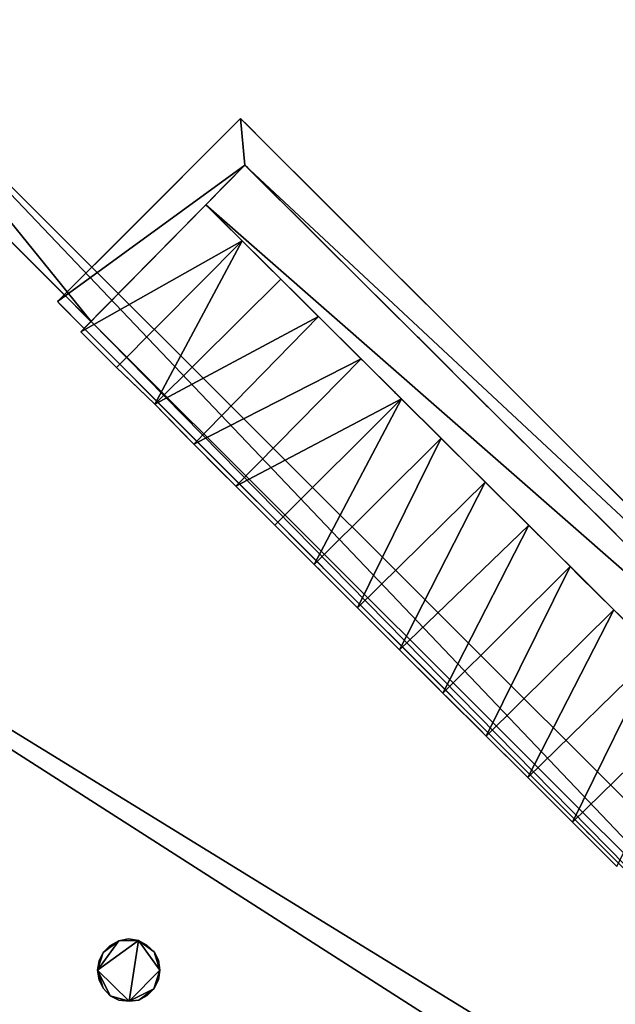
# Model space of a CAD drawing. Units: metres. Extents: x 72479 to 73129, y 348986 to 349575.
# Drawn here: x 72527 to 72532, y 349321 to 349329 of the extents above; entities that cross this region are included whole.
import ezdxf

# ---------------------------------------------------------------- set-up
doc = ezdxf.new("R2010")
doc.units = ezdxf.units.M
for name, color, linetype in [('BreakBottoms', 214, 'Continuous'), ('BreakTops', 212, 'Continuous'), ('FacadeFaces', 250, 'Continuous'), ('OuterEaves', 4, 'Continuous'), ('OuterWalls', 4, 'Continuous'), ('ProtrusionFaces', 250, 'Continuous'), ('RoofFaces', 250, 'Continuous'), ('TerrainIntersection', 106, 'Continuous'), ('VerticalRoofFaces', 250, 'Continuous')]:
    doc.layers.add(name, color=color, linetype=linetype)

msp = doc.modelspace()

# ---------------------------------------------------------------- linework, layer by layer
at = {"layer": 'BreakBottoms'}
for points in [[(72529.128, 349327.284, 258.913), (72528.155, 349326.305, 258.913)], [(72529.425, 349326.989, 259.017), (72528.451, 349326.02, 259.015)], [(72529.717, 349326.699, 259.127), (72528.752, 349325.71, 259.122)], [(72530.048, 349326.37, 259.235), (72529.078, 349325.385, 259.234)], [(72530.36, 349326.061, 259.358), (72529.379, 349325.084, 259.354)], [(72530.667, 349325.756, 259.474), (72529.685, 349324.779, 259.464)], [(72531.008, 349325.417, 259.587), (72530.02, 349324.444, 259.577)], [(72531.345, 349325.083, 259.714), (72530.346, 349324.119, 259.7)], [(72531.666, 349324.763, 259.838), (72530.681, 349323.784, 259.82)], [(72532.003, 349324.429, 259.957), (72531.017, 349323.45, 259.943)], [(72532.333, 349324.101, 260.082), (72531.338, 349323.129, 260.067)], [(72532.68, 349323.757, 260.204), (72531.683, 349322.785, 260.185)]]:
    msp.add_polyline3d(points, dxfattribs=at)
at = {"layer": 'BreakTops'}
for points in [[(72529.128, 349327.284, 259.017), (72528.155, 349326.305, 259.015)], [(72529.425, 349326.989, 259.127), (72528.451, 349326.02, 259.122)], [(72529.717, 349326.699, 259.235), (72528.752, 349325.71, 259.234)], [(72530.048, 349326.37, 259.358), (72529.078, 349325.385, 259.354)], [(72530.36, 349326.061, 259.474), (72529.379, 349325.084, 259.464)], [(72530.667, 349325.756, 259.587), (72529.685, 349324.779, 259.577)], [(72531.008, 349325.417, 259.714), (72530.02, 349324.444, 259.7)], [(72531.345, 349325.083, 259.838), (72530.346, 349324.119, 259.82)], [(72531.666, 349324.763, 259.957), (72530.681, 349323.784, 259.943)], [(72532.003, 349324.429, 260.082), (72531.017, 349323.45, 260.067)], [(72532.333, 349324.101, 260.204), (72531.338, 349323.129, 260.185)], [(72532.68, 349323.757, 260.332), (72531.683, 349322.785, 260.312)]]:
    msp.add_polyline3d(points, dxfattribs=at)
at = {"layer": 'FacadeFaces'}
for points in [[(72525.749, 349328.864, 273.496), (72527.957, 349326.66, 273.499), (72527.957, 349326.66, 258.724), (72525.749, 349328.864, 273.496)], [(72525.749, 349328.864, 273.496), (72527.957, 349326.66, 258.724), (72525.749, 349328.864, 258.724), (72525.749, 349328.864, 273.496)], [(72527.696, 349326.814, 261.496), (72529.114, 349328.232, 261.496), (72529.114, 349328.232, 258.721), (72527.696, 349326.814, 261.496)], [(72527.696, 349326.814, 261.496), (72529.114, 349328.232, 258.721), (72527.696, 349326.814, 258.721), (72527.696, 349326.814, 261.496)], [(72529.114, 349328.232, 261.496), (72534.091, 349323.259, 261.398), (72534.091, 349323.259, 258.721), (72529.114, 349328.232, 261.496)], [(72529.114, 349328.232, 261.496), (72534.091, 349323.259, 258.721), (72529.114, 349328.232, 258.721), (72529.114, 349328.232, 261.496)], [(72529.148, 349327.871, 261.496), (72527.903, 349326.607, 261.496), (72527.903, 349326.607, 258.721), (72529.148, 349327.871, 261.496)], [(72529.148, 349327.871, 261.496), (72527.903, 349326.607, 258.721), (72529.148, 349327.871, 258.721), (72529.148, 349327.871, 261.496)], [(72528.846, 349327.564, 258.913), (72529.148, 349327.871, 258.913), (72529.148, 349327.871, 258.726), (72528.846, 349327.564, 258.913)], [(72528.846, 349327.564, 258.913), (72529.148, 349327.871, 258.726), (72528.846, 349327.564, 258.726), (72528.846, 349327.564, 258.913)], [(72533.952, 349323.091, 261.398), (72529.148, 349327.871, 261.496), (72529.148, 349327.871, 258.721), (72533.952, 349323.091, 261.398)], [(72533.952, 349323.091, 261.398), (72529.148, 349327.871, 258.721), (72533.952, 349323.091, 258.721), (72533.952, 349323.091, 261.398)], [(72529.148, 349327.871, 258.913), (72533.952, 349323.091, 260.712), (72533.952, 349323.091, 258.726), (72529.148, 349327.871, 258.913)], [(72529.148, 349327.871, 258.913), (72533.952, 349323.091, 258.726), (72529.148, 349327.871, 258.726), (72529.148, 349327.871, 258.913)], [(72527.879, 349326.581, 258.913), (72528.846, 349327.564, 258.913), (72528.846, 349327.564, 258.724), (72527.879, 349326.581, 258.913)], [(72527.879, 349326.581, 258.913), (72528.846, 349327.564, 258.724), (72527.879, 349326.581, 258.724), (72527.879, 349326.581, 258.913)], [(72528.846, 349327.564, 258.913), (72529.128, 349327.284, 258.913), (72529.128, 349327.284, 258.724), (72528.846, 349327.564, 258.913)], [(72528.846, 349327.564, 258.913), (72529.128, 349327.284, 258.724), (72528.846, 349327.564, 258.724), (72528.846, 349327.564, 258.913)], [(72533.705, 349322.739, 260.712), (72528.846, 349327.564, 258.913), (72528.846, 349327.564, 258.726), (72533.705, 349322.739, 260.712)], [(72533.705, 349322.739, 260.712), (72528.846, 349327.564, 258.726), (72533.705, 349322.739, 258.726), (72533.705, 349322.739, 260.712)], [(72529.128, 349327.284, 259.017), (72529.425, 349326.989, 259.017), (72529.425, 349326.989, 258.724), (72529.128, 349327.284, 259.017)], [(72529.128, 349327.284, 259.017), (72529.425, 349326.989, 258.724), (72529.128, 349327.284, 258.724), (72529.128, 349327.284, 259.017)], [(72529.425, 349326.989, 259.127), (72529.717, 349326.699, 259.127), (72529.717, 349326.699, 258.724), (72529.425, 349326.989, 259.127)], [(72529.425, 349326.989, 259.127), (72529.717, 349326.699, 258.724), (72529.425, 349326.989, 258.724), (72529.425, 349326.989, 259.127)], [(72527.903, 349326.607, 261.496), (72527.696, 349326.814, 261.496), (72527.696, 349326.814, 258.721), (72527.903, 349326.607, 261.496)], [(72527.903, 349326.607, 261.496), (72527.696, 349326.814, 258.721), (72527.903, 349326.607, 258.721), (72527.903, 349326.607, 261.496)], [(72527.957, 349326.66, 258.726), (72527.957, 349326.66, 261.25), (72527.903, 349326.607, 261.25), (72527.957, 349326.66, 258.726)], [(72527.903, 349326.607, 258.726), (72527.957, 349326.66, 258.726), (72527.903, 349326.607, 261.25), (72527.903, 349326.607, 258.726)], [(72527.957, 349326.66, 273.499), (72534.302, 349320.328, 273.506), (72534.302, 349320.328, 261.25), (72527.957, 349326.66, 273.499)], [(72527.957, 349326.66, 273.499), (72534.302, 349320.328, 261.25), (72527.957, 349326.66, 261.25), (72527.957, 349326.66, 273.499)], [(72529.717, 349326.699, 259.235), (72530.048, 349326.37, 259.235), (72530.048, 349326.37, 258.724), (72529.717, 349326.699, 259.235)], [(72529.717, 349326.699, 259.235), (72530.048, 349326.37, 258.724), (72529.717, 349326.699, 258.724), (72529.717, 349326.699, 259.235)], [(72528.155, 349326.305, 258.913), (72527.879, 349326.581, 258.913), (72527.879, 349326.581, 258.724), (72528.155, 349326.305, 258.913)], [(72528.155, 349326.305, 258.913), (72527.879, 349326.581, 258.724), (72528.155, 349326.305, 258.724), (72528.155, 349326.305, 258.913)], [(72527.903, 349326.607, 258.726), (72527.903, 349326.607, 261.25), (72534.239, 349320.265, 261.25), (72527.903, 349326.607, 258.726)], [(72534.239, 349320.265, 258.726), (72527.903, 349326.607, 258.726), (72534.239, 349320.265, 261.25), (72534.239, 349320.265, 258.726)], [(72530.048, 349326.37, 259.358), (72530.36, 349326.061, 259.358), (72530.36, 349326.061, 258.724), (72530.048, 349326.37, 259.358)], [(72530.048, 349326.37, 259.358), (72530.36, 349326.061, 258.724), (72530.048, 349326.37, 258.724), (72530.048, 349326.37, 259.358)], [(72528.451, 349326.02, 259.015), (72528.155, 349326.305, 259.015), (72528.155, 349326.305, 258.724), (72528.451, 349326.02, 259.015)], [(72528.451, 349326.02, 259.015), (72528.155, 349326.305, 258.724), (72528.451, 349326.02, 258.724), (72528.451, 349326.02, 259.015)], [(72530.36, 349326.061, 259.474), (72530.667, 349325.756, 259.474), (72530.667, 349325.756, 258.724), (72530.36, 349326.061, 259.474)], [(72530.36, 349326.061, 259.474), (72530.667, 349325.756, 258.724), (72530.36, 349326.061, 258.724), (72530.36, 349326.061, 259.474)], [(72528.752, 349325.71, 259.122), (72528.451, 349326.02, 259.122), (72528.451, 349326.02, 258.724), (72528.752, 349325.71, 259.122)], [(72528.752, 349325.71, 259.122), (72528.451, 349326.02, 258.724), (72528.752, 349325.71, 258.724), (72528.752, 349325.71, 259.122)], [(72530.667, 349325.756, 259.587), (72531.008, 349325.417, 259.587), (72531.008, 349325.417, 258.724), (72530.667, 349325.756, 259.587)], [(72530.667, 349325.756, 259.587), (72531.008, 349325.417, 258.724), (72530.667, 349325.756, 258.724), (72530.667, 349325.756, 259.587)], [(72529.078, 349325.385, 259.234), (72528.752, 349325.71, 259.234), (72528.752, 349325.71, 258.724), (72529.078, 349325.385, 259.234)], [(72529.078, 349325.385, 259.234), (72528.752, 349325.71, 258.724), (72529.078, 349325.385, 258.724), (72529.078, 349325.385, 259.234)], [(72531.008, 349325.417, 259.714), (72531.345, 349325.083, 259.714), (72531.345, 349325.083, 258.724), (72531.008, 349325.417, 259.714)], [(72531.008, 349325.417, 259.714), (72531.345, 349325.083, 258.724), (72531.008, 349325.417, 258.724), (72531.008, 349325.417, 259.714)], [(72529.379, 349325.084, 259.354), (72529.078, 349325.385, 259.354), (72529.078, 349325.385, 258.724), (72529.379, 349325.084, 259.354)], [(72529.379, 349325.084, 259.354), (72529.078, 349325.385, 258.724), (72529.379, 349325.084, 258.724), (72529.379, 349325.084, 259.354)], [(72529.685, 349324.779, 259.464), (72529.379, 349325.084, 259.464), (72529.379, 349325.084, 258.724), (72529.685, 349324.779, 259.464)], [(72529.685, 349324.779, 259.464), (72529.379, 349325.084, 258.724), (72529.685, 349324.779, 258.724), (72529.685, 349324.779, 259.464)], [(72531.345, 349325.083, 259.838), (72531.666, 349324.763, 259.838), (72531.666, 349324.763, 258.724), (72531.345, 349325.083, 259.838)], [(72531.345, 349325.083, 259.838), (72531.666, 349324.763, 258.724), (72531.345, 349325.083, 258.724), (72531.345, 349325.083, 259.838)], [(72530.02, 349324.444, 259.577), (72529.685, 349324.779, 259.577), (72529.685, 349324.779, 258.724), (72530.02, 349324.444, 259.577)], [(72530.02, 349324.444, 259.577), (72529.685, 349324.779, 258.724), (72530.02, 349324.444, 258.724), (72530.02, 349324.444, 259.577)], [(72531.666, 349324.763, 259.957), (72532.003, 349324.429, 259.957), (72532.003, 349324.429, 258.724), (72531.666, 349324.763, 259.957)], [(72531.666, 349324.763, 259.957), (72532.003, 349324.429, 258.724), (72531.666, 349324.763, 258.724), (72531.666, 349324.763, 259.957)], [(72530.346, 349324.119, 259.7), (72530.02, 349324.444, 259.7), (72530.02, 349324.444, 258.724), (72530.346, 349324.119, 259.7)], [(72530.346, 349324.119, 259.7), (72530.02, 349324.444, 258.724), (72530.346, 349324.119, 258.724), (72530.346, 349324.119, 259.7)], [(72532.003, 349324.429, 260.082), (72532.333, 349324.101, 260.082), (72532.333, 349324.101, 258.724), (72532.003, 349324.429, 260.082)], [(72532.003, 349324.429, 260.082), (72532.333, 349324.101, 258.724), (72532.003, 349324.429, 258.724), (72532.003, 349324.429, 260.082)], [(72530.681, 349323.784, 259.82), (72530.346, 349324.119, 259.82), (72530.346, 349324.119, 258.724), (72530.681, 349323.784, 259.82)], [(72530.681, 349323.784, 259.82), (72530.346, 349324.119, 258.724), (72530.681, 349323.784, 258.724), (72530.681, 349323.784, 259.82)], [(72531.017, 349323.45, 259.943), (72530.681, 349323.784, 259.943), (72530.681, 349323.784, 258.724), (72531.017, 349323.45, 259.943)], [(72531.017, 349323.45, 259.943), (72530.681, 349323.784, 258.724), (72531.017, 349323.45, 258.724), (72531.017, 349323.45, 259.943)], [(72531.338, 349323.129, 260.067), (72531.017, 349323.45, 260.067), (72531.017, 349323.45, 258.724), (72531.338, 349323.129, 260.067)], [(72531.338, 349323.129, 260.067), (72531.017, 349323.45, 258.724), (72531.338, 349323.129, 258.724), (72531.338, 349323.129, 260.067)], [(72531.683, 349322.785, 260.185), (72531.338, 349323.129, 260.185), (72531.338, 349323.129, 258.724), (72531.683, 349322.785, 260.185)], [(72531.683, 349322.785, 260.185), (72531.338, 349323.129, 258.724), (72531.683, 349322.785, 258.724), (72531.683, 349322.785, 260.185)], [(72532.028, 349322.44, 260.312), (72531.683, 349322.785, 260.312), (72531.683, 349322.785, 258.724), (72532.028, 349322.44, 260.312)], [(72532.028, 349322.44, 260.312), (72531.683, 349322.785, 258.724), (72532.028, 349322.44, 258.724), (72532.028, 349322.44, 260.312)], [(72517.624, 349322.572, 265.034), (72531.012, 349309.2, 265.034), (72531.012, 349309.2, 261.187), (72517.624, 349322.572, 265.034)], [(72517.624, 349322.572, 265.034), (72531.012, 349309.2, 261.187), (72517.624, 349322.572, 261.187), (72517.624, 349322.572, 265.034)], [(72531.913, 349308.3, 272.771), (72517.624, 349322.572, 272.78), (72517.624, 349322.572, 258.724), (72531.913, 349308.3, 272.771)], [(72531.913, 349308.3, 272.771), (72517.624, 349322.572, 258.724), (72531.913, 349308.3, 258.724), (72531.913, 349308.3, 272.771)], [(72528.364, 349306.514, 265.034), (72507.405, 349321.904, 265.034), (72507.405, 349321.904, 261.187), (72528.364, 349306.514, 265.034)], [(72528.364, 349306.514, 265.034), (72507.405, 349321.904, 261.187), (72528.364, 349306.514, 261.187), (72528.364, 349306.514, 265.034)], [(72528.102, 349321.828, 276.305), (72528.172, 349321.865, 276.305), (72528.172, 349321.865, 275.062), (72528.102, 349321.828, 276.305)], [(72528.102, 349321.828, 276.305), (72528.172, 349321.865, 275.062), (72528.102, 349321.828, 275.098), (72528.102, 349321.828, 276.305)], [(72528.172, 349321.865, 276.305), (72528.246, 349321.882, 276.305), (72528.246, 349321.882, 275.031), (72528.172, 349321.865, 276.305)], [(72528.172, 349321.865, 276.305), (72528.246, 349321.882, 275.031), (72528.172, 349321.865, 275.062), (72528.172, 349321.865, 276.305)], [(72528.246, 349321.882, 276.305), (72528.323, 349321.867, 276.305), (72528.323, 349321.867, 275.01), (72528.246, 349321.882, 276.305)], [(72528.246, 349321.882, 276.305), (72528.323, 349321.867, 275.01), (72528.246, 349321.882, 275.031), (72528.246, 349321.882, 276.305)], [(72528.323, 349321.867, 276.305), (72528.389, 349321.833, 276.305), (72528.389, 349321.833, 274.999), (72528.323, 349321.867, 276.305)], [(72528.323, 349321.867, 276.305), (72528.389, 349321.833, 274.999), (72528.323, 349321.867, 275.01), (72528.323, 349321.867, 276.305)], [(72528.019, 349321.711, 276.305), (72528.05, 349321.775, 276.305), (72528.05, 349321.775, 275.134), (72528.019, 349321.711, 276.305)], [(72528.019, 349321.711, 276.305), (72528.05, 349321.775, 275.134), (72528.019, 349321.711, 275.166), (72528.019, 349321.711, 276.305)], [(72528.05, 349321.775, 276.305), (72528.102, 349321.828, 276.305), (72528.102, 349321.828, 275.098), (72528.05, 349321.775, 276.305)], [(72528.05, 349321.775, 276.305), (72528.102, 349321.828, 275.098), (72528.05, 349321.775, 275.134), (72528.05, 349321.775, 276.305)], [(72528.389, 349321.833, 276.305), (72528.445, 349321.78, 276.305), (72528.445, 349321.78, 274.998), (72528.389, 349321.833, 276.305)], [(72528.389, 349321.833, 276.305), (72528.445, 349321.78, 274.998), (72528.389, 349321.833, 274.999), (72528.389, 349321.833, 276.305)], [(72528.445, 349321.78, 276.305), (72528.478, 349321.715, 276.305), (72528.478, 349321.715, 275.009), (72528.445, 349321.78, 276.305)], [(72528.445, 349321.78, 276.305), (72528.478, 349321.715, 275.009), (72528.445, 349321.78, 274.998), (72528.445, 349321.78, 276.305)], [(72528.008, 349321.639, 276.305), (72528.019, 349321.711, 276.305), (72528.019, 349321.711, 275.166), (72528.008, 349321.639, 276.305)], [(72528.008, 349321.639, 276.305), (72528.019, 349321.711, 275.166), (72528.008, 349321.639, 275.194), (72528.008, 349321.639, 276.305)], [(72528.478, 349321.715, 276.305), (72528.489, 349321.639, 276.305), (72528.489, 349321.639, 275.031), (72528.478, 349321.715, 276.305)], [(72528.478, 349321.715, 276.305), (72528.489, 349321.639, 275.031), (72528.478, 349321.715, 275.009), (72528.478, 349321.715, 276.305)], [(72528.02, 349321.561, 276.305), (72528.008, 349321.639, 276.305), (72528.008, 349321.639, 275.194), (72528.02, 349321.561, 276.305)], [(72528.02, 349321.561, 276.305), (72528.008, 349321.639, 275.194), (72528.02, 349321.561, 275.216), (72528.02, 349321.561, 276.305)], [(72528.489, 349321.639, 276.305), (72528.479, 349321.563, 276.305), (72528.479, 349321.563, 275.06), (72528.489, 349321.639, 276.305)], [(72528.489, 349321.639, 276.305), (72528.479, 349321.563, 275.06), (72528.489, 349321.639, 275.031), (72528.489, 349321.639, 276.305)], [(72528.051, 349321.499, 276.305), (72528.02, 349321.561, 276.305), (72528.02, 349321.561, 275.216), (72528.051, 349321.499, 276.305)], [(72528.051, 349321.499, 276.305), (72528.02, 349321.561, 275.216), (72528.051, 349321.499, 275.227), (72528.051, 349321.499, 276.305)], [(72528.479, 349321.563, 276.305), (72528.443, 349321.495, 276.305), (72528.443, 349321.495, 275.096), (72528.479, 349321.563, 276.305)], [(72528.479, 349321.563, 276.305), (72528.443, 349321.495, 275.096), (72528.479, 349321.563, 275.06), (72528.479, 349321.563, 276.305)], [(72528.106, 349321.44, 276.305), (72528.051, 349321.499, 276.305), (72528.051, 349321.499, 275.227), (72528.106, 349321.44, 276.305)], [(72528.106, 349321.44, 276.305), (72528.051, 349321.499, 275.227), (72528.106, 349321.44, 275.228), (72528.106, 349321.44, 276.305)], [(72528.443, 349321.495, 276.305), (72528.391, 349321.442, 276.305), (72528.391, 349321.442, 275.131), (72528.443, 349321.495, 276.305)], [(72528.443, 349321.495, 276.305), (72528.391, 349321.442, 275.131), (72528.443, 349321.495, 275.096), (72528.443, 349321.495, 276.305)], [(72528.172, 349321.407, 276.305), (72528.106, 349321.44, 276.305), (72528.106, 349321.44, 275.228), (72528.172, 349321.407, 276.305)], [(72528.172, 349321.407, 276.305), (72528.106, 349321.44, 275.228), (72528.172, 349321.407, 275.217), (72528.172, 349321.407, 276.305)], [(72528.251, 349321.398, 276.305), (72528.172, 349321.407, 276.305), (72528.172, 349321.407, 275.217), (72528.251, 349321.398, 276.305)], [(72528.251, 349321.398, 276.305), (72528.172, 349321.407, 275.217), (72528.251, 349321.398, 275.193), (72528.251, 349321.398, 276.305)], [(72528.326, 349321.407, 276.305), (72528.251, 349321.398, 276.305), (72528.251, 349321.398, 275.193), (72528.326, 349321.407, 276.305)], [(72528.326, 349321.407, 276.305), (72528.251, 349321.398, 275.193), (72528.326, 349321.407, 275.165), (72528.326, 349321.407, 276.305)], [(72528.391, 349321.442, 276.305), (72528.326, 349321.407, 276.305), (72528.326, 349321.407, 275.165), (72528.391, 349321.442, 276.305)], [(72528.391, 349321.442, 276.305), (72528.326, 349321.407, 275.165), (72528.391, 349321.442, 275.131), (72528.391, 349321.442, 276.305)]]:
    msp.add_3dface(points, dxfattribs=at)
at = {"layer": 'OuterEaves'}
for points in [[(72531.509, 349308.28, 272.638), (72534.262, 349308.419, 273.608), (72535.945, 349308.504, 274.202), (72539.842, 349308.701, 275.575), (72539.515, 349315.55, 273.366), (72538.314, 349316.748, 273.366), (72526.158, 349328.88, 273.366), (72527.113, 349329.997, 272.638), (72524.891, 349331.947, 272.638), (72485.433, 349356.622, 272.638), (72482.295, 349351.563, 275.575), (72479.069, 349346.364, 272.638), (72517.436, 349322.336, 272.638), (72531.509, 349308.28, 272.638)], [(72529.114, 349328.232, 261.496), (72527.696, 349326.814, 261.496), (72527.903, 349326.607, 261.496), (72529.148, 349327.871, 261.496), (72533.952, 349323.091, 261.398), (72534.136, 349323, 261.398), (72534.331, 349322.973, 261.398), (72534.495, 349323.04, 261.398), (72534.414, 349323.229, 261.398), (72534.323, 349323.188, 261.398), (72534.206, 349323.204, 261.398), (72534.091, 349323.259, 261.398), (72529.114, 349328.232, 261.496)], [(72528.846, 349327.564, 258.913), (72533.705, 349322.739, 260.712), (72534.005, 349322.597, 260.868), (72534.314, 349322.562, 261.049), (72534.627, 349322.662, 261.246), (72534.836, 349322.853, 261.246), (72534.495, 349323.04, 261.246), (72534.331, 349322.973, 261.049), (72534.136, 349323, 260.848), (72533.952, 349323.091, 260.712), (72529.148, 349327.871, 258.913), (72528.846, 349327.564, 258.913)], [(72532.333, 349324.101, 260.082), (72532.003, 349324.429, 260.082), (72532.003, 349324.429, 259.957), (72531.666, 349324.763, 259.957), (72531.666, 349324.763, 259.838), (72531.345, 349325.083, 259.838), (72531.345, 349325.083, 259.714), (72531.008, 349325.417, 259.714), (72531.008, 349325.417, 259.587), (72530.667, 349325.756, 259.587), (72530.667, 349325.756, 259.474), (72530.36, 349326.061, 259.474), (72530.36, 349326.061, 259.358), (72530.048, 349326.37, 259.358), (72530.048, 349326.37, 259.235), (72529.717, 349326.699, 259.235), (72529.717, 349326.699, 259.127), (72529.425, 349326.989, 259.127), (72529.425, 349326.989, 259.017), (72529.128, 349327.284, 259.017), (72529.128, 349327.284, 258.913), (72528.846, 349327.564, 258.913), (72527.879, 349326.581, 258.913), (72528.155, 349326.305, 258.913), (72528.155, 349326.305, 259.015), (72528.451, 349326.02, 259.015), (72528.451, 349326.02, 259.122), (72528.752, 349325.71, 259.122), (72528.752, 349325.71, 259.234), (72529.078, 349325.385, 259.234), (72529.078, 349325.385, 259.354), (72529.379, 349325.084, 259.354), (72529.379, 349325.084, 259.464), (72529.685, 349324.779, 259.464), (72529.685, 349324.779, 259.577), (72530.02, 349324.444, 259.577), (72530.02, 349324.444, 259.7), (72530.346, 349324.119, 259.7), (72530.346, 349324.119, 259.82), (72530.681, 349323.784, 259.82), (72530.681, 349323.784, 259.943), (72531.017, 349323.45, 259.943), (72531.017, 349323.45, 260.067), (72531.338, 349323.129, 260.067), (72531.338, 349323.129, 260.185), (72531.683, 349322.785, 260.185), (72531.683, 349322.785, 260.312), (72532.028, 349322.44, 260.312)], [(72527.957, 349326.66, 261.25), (72527.903, 349326.607, 261.25), (72534.239, 349320.265, 261.25), (72534.302, 349320.328, 261.25), (72527.957, 349326.66, 261.25)], [(72528.008, 349321.639, 276.305), (72528.02, 349321.561, 276.305), (72528.051, 349321.499, 276.305), (72528.106, 349321.44, 276.305), (72528.172, 349321.407, 276.305), (72528.251, 349321.398, 276.305), (72528.326, 349321.407, 276.305), (72528.391, 349321.442, 276.305), (72528.443, 349321.495, 276.305), (72528.479, 349321.563, 276.305), (72528.489, 349321.639, 276.305), (72528.478, 349321.715, 276.305), (72528.445, 349321.78, 276.305), (72528.389, 349321.833, 276.305), (72528.323, 349321.867, 276.305), (72528.246, 349321.882, 276.305), (72528.172, 349321.865, 276.305), (72528.102, 349321.828, 276.305), (72528.05, 349321.775, 276.305), (72528.019, 349321.711, 276.305), (72528.008, 349321.639, 276.305)]]:
    msp.add_polyline3d(points, dxfattribs=at)
at = {"layer": 'OuterWalls'}
for points in [[(72539.536, 349315.105, 273.499), (72538.102, 349316.536, 273.51), (72536.517, 349318.118, 273.508), (72535.439, 349319.193, 273.507), (72534.449, 349320.181, 273.506), (72534.302, 349320.328, 273.506), (72527.957, 349326.66, 273.499), (72525.749, 349328.864, 273.496), (72526.692, 349329.967, 272.779), (72524.711, 349331.706, 272.787), (72485.275, 349356.367, 272.776), (72482.295, 349351.563, 275.575), (72479.227, 349346.619, 272.769), (72517.624, 349322.572, 272.78), (72531.913, 349308.3, 272.771), (72539.842, 349308.701, 275.575), (72539.536, 349315.105, 273.499)], [(72529.114, 349328.232, 261.496), (72527.696, 349326.814, 261.496), (72527.903, 349326.607, 261.496), (72529.148, 349327.871, 261.496), (72533.952, 349323.091, 261.398), (72534.136, 349323, 261.398), (72534.331, 349322.973, 261.398), (72534.495, 349323.04, 261.398), (72534.414, 349323.229, 261.398), (72534.323, 349323.188, 261.398), (72534.206, 349323.204, 261.398), (72534.091, 349323.259, 261.398), (72529.114, 349328.232, 261.496)], [(72528.846, 349327.564, 258.913), (72533.705, 349322.739, 260.712), (72534.005, 349322.597, 260.868), (72534.314, 349322.562, 261.049), (72534.627, 349322.662, 261.246), (72534.836, 349322.853, 261.246), (72534.495, 349323.04, 261.246), (72534.331, 349322.973, 261.049), (72534.136, 349323, 260.848), (72533.952, 349323.091, 260.712), (72529.148, 349327.871, 258.913), (72528.846, 349327.564, 258.913)], [(72532.333, 349324.101, 260.082), (72532.003, 349324.429, 260.082), (72532.003, 349324.429, 259.957), (72531.666, 349324.763, 259.957), (72531.666, 349324.763, 259.838), (72531.345, 349325.083, 259.838), (72531.345, 349325.083, 259.714), (72531.008, 349325.417, 259.714), (72531.008, 349325.417, 259.587), (72530.667, 349325.756, 259.587), (72530.667, 349325.756, 259.474), (72530.36, 349326.061, 259.474), (72530.36, 349326.061, 259.358), (72530.048, 349326.37, 259.358), (72530.048, 349326.37, 259.235), (72529.717, 349326.699, 259.235), (72529.717, 349326.699, 259.127), (72529.425, 349326.989, 259.127), (72529.425, 349326.989, 259.017), (72529.128, 349327.284, 259.017), (72529.128, 349327.284, 258.913), (72528.846, 349327.564, 258.913), (72527.879, 349326.581, 258.913), (72528.155, 349326.305, 258.913), (72528.155, 349326.305, 259.015), (72528.451, 349326.02, 259.015), (72528.451, 349326.02, 259.122), (72528.752, 349325.71, 259.122), (72528.752, 349325.71, 259.234), (72529.078, 349325.385, 259.234), (72529.078, 349325.385, 259.354), (72529.379, 349325.084, 259.354), (72529.379, 349325.084, 259.464), (72529.685, 349324.779, 259.464), (72529.685, 349324.779, 259.577), (72530.02, 349324.444, 259.577), (72530.02, 349324.444, 259.7), (72530.346, 349324.119, 259.7), (72530.346, 349324.119, 259.82), (72530.681, 349323.784, 259.82), (72530.681, 349323.784, 259.943), (72531.017, 349323.45, 259.943), (72531.017, 349323.45, 260.067), (72531.338, 349323.129, 260.067), (72531.338, 349323.129, 260.185), (72531.683, 349322.785, 260.185), (72531.683, 349322.785, 260.312), (72532.028, 349322.44, 260.312)], [(72527.957, 349326.66, 261.25), (72527.903, 349326.607, 261.25), (72534.239, 349320.265, 261.25), (72534.302, 349320.328, 261.25), (72527.957, 349326.66, 261.25)], [(72528.008, 349321.639, 276.305), (72528.02, 349321.561, 276.305), (72528.051, 349321.499, 276.305), (72528.106, 349321.44, 276.305), (72528.172, 349321.407, 276.305), (72528.251, 349321.398, 276.305), (72528.326, 349321.407, 276.305), (72528.391, 349321.442, 276.305), (72528.443, 349321.495, 276.305), (72528.479, 349321.563, 276.305), (72528.489, 349321.639, 276.305), (72528.478, 349321.715, 276.305), (72528.445, 349321.78, 276.305), (72528.389, 349321.833, 276.305), (72528.323, 349321.867, 276.305), (72528.246, 349321.882, 276.305), (72528.172, 349321.865, 276.305), (72528.102, 349321.828, 276.305), (72528.05, 349321.775, 276.305), (72528.019, 349321.711, 276.305), (72528.008, 349321.639, 276.305)]]:
    msp.add_polyline3d(points, dxfattribs=at)
at = {"layer": 'ProtrusionFaces'}
for points in [[(72527.957, 349326.66, 273.499), (72525.749, 349328.864, 273.496), (72526.158, 349328.88, 273.366), (72527.957, 349326.66, 273.499)], [(72538.314, 349316.748, 273.366), (72534.302, 349320.328, 273.506), (72526.158, 349328.88, 273.366), (72538.314, 349316.748, 273.366)], [(72534.302, 349320.328, 273.506), (72527.957, 349326.66, 273.499), (72526.158, 349328.88, 273.366), (72534.302, 349320.328, 273.506)], [(72517.436, 349322.336, 272.638), (72517.624, 349322.572, 272.78), (72531.509, 349308.28, 272.638), (72517.436, 349322.336, 272.638)], [(72517.624, 349322.572, 272.78), (72531.913, 349308.3, 272.771), (72531.509, 349308.28, 272.638), (72517.624, 349322.572, 272.78)]]:
    msp.add_3dface(points, dxfattribs=at)
at = {"layer": 'RoofFaces'}
for points in [[(72526.158, 349328.88, 273.366), (72521.291, 349327.219, 275.575), (72538.314, 349316.748, 273.366), (72526.158, 349328.88, 273.366)], [(72527.696, 349326.814, 261.496), (72529.148, 349327.871, 261.496), (72529.114, 349328.232, 261.496), (72527.696, 349326.814, 261.496)], [(72529.148, 349327.871, 261.496), (72534.091, 349323.259, 261.398), (72529.114, 349328.232, 261.496), (72529.148, 349327.871, 261.496)], [(72527.903, 349326.607, 261.496), (72529.148, 349327.871, 261.496), (72527.696, 349326.814, 261.496), (72527.903, 349326.607, 261.496)], [(72533.952, 349323.091, 260.712), (72529.148, 349327.871, 258.913), (72528.846, 349327.564, 258.913), (72533.952, 349323.091, 260.712)], [(72533.952, 349323.091, 261.398), (72534.091, 349323.259, 261.398), (72529.148, 349327.871, 261.496), (72533.952, 349323.091, 261.398)], [(72527.879, 349326.581, 258.913), (72529.128, 349327.284, 258.913), (72528.846, 349327.564, 258.913), (72527.879, 349326.581, 258.913)], [(72533.705, 349322.739, 260.712), (72533.952, 349323.091, 260.712), (72528.846, 349327.564, 258.913), (72533.705, 349322.739, 260.712)], [(72527.879, 349326.581, 258.913), (72528.155, 349326.305, 258.913), (72529.128, 349327.284, 258.913), (72527.879, 349326.581, 258.913)], [(72528.155, 349326.305, 259.015), (72528.451, 349326.02, 259.015), (72529.128, 349327.284, 259.017), (72528.155, 349326.305, 259.015)], [(72529.128, 349327.284, 259.017), (72528.451, 349326.02, 259.015), (72529.425, 349326.989, 259.017), (72529.128, 349327.284, 259.017)], [(72531.509, 349308.28, 272.638), (72521.291, 349327.219, 275.575), (72517.436, 349322.336, 272.638), (72531.509, 349308.28, 272.638)], [(72534.262, 349308.419, 273.608), (72521.291, 349327.219, 275.575), (72531.509, 349308.28, 272.638), (72534.262, 349308.419, 273.608)], [(72535.945, 349308.504, 274.202), (72521.291, 349327.219, 275.575), (72534.262, 349308.419, 273.608), (72535.945, 349308.504, 274.202)], [(72539.842, 349308.701, 275.575), (72521.291, 349327.219, 275.575), (72535.945, 349308.504, 274.202), (72539.842, 349308.701, 275.575)], [(72539.515, 349315.55, 273.366), (72521.291, 349327.219, 275.575), (72539.842, 349308.701, 275.575), (72539.515, 349315.55, 273.366)], [(72538.314, 349316.748, 273.366), (72521.291, 349327.219, 275.575), (72539.515, 349315.55, 273.366), (72538.314, 349316.748, 273.366)], [(72528.451, 349326.02, 259.122), (72529.717, 349326.699, 259.127), (72529.425, 349326.989, 259.127), (72528.451, 349326.02, 259.122)], [(72527.957, 349326.66, 261.25), (72534.239, 349320.265, 261.25), (72527.903, 349326.607, 261.25), (72527.957, 349326.66, 261.25)], [(72527.957, 349326.66, 261.25), (72534.302, 349320.328, 261.25), (72534.239, 349320.265, 261.25), (72527.957, 349326.66, 261.25)], [(72528.451, 349326.02, 259.122), (72528.752, 349325.71, 259.122), (72529.717, 349326.699, 259.127), (72528.451, 349326.02, 259.122)], [(72528.752, 349325.71, 259.234), (72530.048, 349326.37, 259.235), (72529.717, 349326.699, 259.235), (72528.752, 349325.71, 259.234)], [(72528.752, 349325.71, 259.234), (72529.078, 349325.385, 259.234), (72530.048, 349326.37, 259.235), (72528.752, 349325.71, 259.234)], [(72529.078, 349325.385, 259.354), (72530.36, 349326.061, 259.358), (72530.048, 349326.37, 259.358), (72529.078, 349325.385, 259.354)], [(72529.078, 349325.385, 259.354), (72529.379, 349325.084, 259.354), (72530.36, 349326.061, 259.358), (72529.078, 349325.385, 259.354)], [(72529.379, 349325.084, 259.464), (72529.685, 349324.779, 259.464), (72530.36, 349326.061, 259.474), (72529.379, 349325.084, 259.464)], [(72530.36, 349326.061, 259.474), (72529.685, 349324.779, 259.464), (72530.667, 349325.756, 259.474), (72530.36, 349326.061, 259.474)], [(72529.685, 349324.779, 259.577), (72530.02, 349324.444, 259.577), (72530.667, 349325.756, 259.587), (72529.685, 349324.779, 259.577)], [(72530.667, 349325.756, 259.587), (72530.02, 349324.444, 259.577), (72531.008, 349325.417, 259.587), (72530.667, 349325.756, 259.587)], [(72530.02, 349324.444, 259.7), (72530.346, 349324.119, 259.7), (72531.008, 349325.417, 259.714), (72530.02, 349324.444, 259.7)], [(72531.008, 349325.417, 259.714), (72530.346, 349324.119, 259.7), (72531.345, 349325.083, 259.714), (72531.008, 349325.417, 259.714)], [(72530.346, 349324.119, 259.82), (72530.681, 349323.784, 259.82), (72531.345, 349325.083, 259.838), (72530.346, 349324.119, 259.82)], [(72531.345, 349325.083, 259.838), (72530.681, 349323.784, 259.82), (72531.666, 349324.763, 259.838), (72531.345, 349325.083, 259.838)], [(72530.681, 349323.784, 259.943), (72531.017, 349323.45, 259.943), (72531.666, 349324.763, 259.957), (72530.681, 349323.784, 259.943)], [(72531.666, 349324.763, 259.957), (72531.017, 349323.45, 259.943), (72532.003, 349324.429, 259.957), (72531.666, 349324.763, 259.957)], [(72531.017, 349323.45, 260.067), (72531.338, 349323.129, 260.067), (72532.003, 349324.429, 260.082), (72531.017, 349323.45, 260.067)], [(72532.003, 349324.429, 260.082), (72531.338, 349323.129, 260.067), (72532.333, 349324.101, 260.082), (72532.003, 349324.429, 260.082)], [(72531.338, 349323.129, 260.185), (72531.683, 349322.785, 260.185), (72532.333, 349324.101, 260.204), (72531.338, 349323.129, 260.185)], [(72532.333, 349324.101, 260.204), (72531.683, 349322.785, 260.185), (72532.68, 349323.757, 260.204), (72532.333, 349324.101, 260.204)], [(72531.683, 349322.785, 260.312), (72532.028, 349322.44, 260.312), (72532.68, 349323.757, 260.332), (72531.683, 349322.785, 260.312)], [(72517.624, 349322.572, 265.034), (72507.405, 349321.904, 265.034), (72528.364, 349306.514, 265.034), (72517.624, 349322.572, 265.034)], [(72517.624, 349322.572, 265.034), (72528.364, 349306.514, 265.034), (72531.012, 349309.2, 265.034), (72517.624, 349322.572, 265.034)], [(72528.251, 349321.398, 276.305), (72528.323, 349321.867, 276.305), (72528.008, 349321.639, 276.305), (72528.251, 349321.398, 276.305)], [(72528.323, 349321.867, 276.305), (72528.172, 349321.865, 276.305), (72528.008, 349321.639, 276.305), (72528.323, 349321.867, 276.305)], [(72528.172, 349321.865, 276.305), (72528.05, 349321.775, 276.305), (72528.008, 349321.639, 276.305), (72528.172, 349321.865, 276.305)], [(72528.102, 349321.828, 276.305), (72528.05, 349321.775, 276.305), (72528.172, 349321.865, 276.305), (72528.102, 349321.828, 276.305)], [(72528.246, 349321.882, 276.305), (72528.172, 349321.865, 276.305), (72528.323, 349321.867, 276.305), (72528.246, 349321.882, 276.305)], [(72528.489, 349321.639, 276.305), (72528.323, 349321.867, 276.305), (72528.251, 349321.398, 276.305), (72528.489, 349321.639, 276.305)], [(72528.445, 349321.78, 276.305), (72528.323, 349321.867, 276.305), (72528.489, 349321.639, 276.305), (72528.445, 349321.78, 276.305)], [(72528.389, 349321.833, 276.305), (72528.323, 349321.867, 276.305), (72528.445, 349321.78, 276.305), (72528.389, 349321.833, 276.305)], [(72528.05, 349321.775, 276.305), (72528.019, 349321.711, 276.305), (72528.008, 349321.639, 276.305), (72528.05, 349321.775, 276.305)], [(72528.478, 349321.715, 276.305), (72528.445, 349321.78, 276.305), (72528.489, 349321.639, 276.305), (72528.478, 349321.715, 276.305)], [(72528.02, 349321.561, 276.305), (72528.051, 349321.499, 276.305), (72528.008, 349321.639, 276.305), (72528.02, 349321.561, 276.305)], [(72528.051, 349321.499, 276.305), (72528.106, 349321.44, 276.305), (72528.008, 349321.639, 276.305), (72528.051, 349321.499, 276.305)], [(72528.106, 349321.44, 276.305), (72528.251, 349321.398, 276.305), (72528.008, 349321.639, 276.305), (72528.106, 349321.44, 276.305)], [(72528.443, 349321.495, 276.305), (72528.489, 349321.639, 276.305), (72528.251, 349321.398, 276.305), (72528.443, 349321.495, 276.305)], [(72528.479, 349321.563, 276.305), (72528.489, 349321.639, 276.305), (72528.443, 349321.495, 276.305), (72528.479, 349321.563, 276.305)], [(72528.326, 349321.407, 276.305), (72528.443, 349321.495, 276.305), (72528.251, 349321.398, 276.305), (72528.326, 349321.407, 276.305)], [(72528.391, 349321.442, 276.305), (72528.443, 349321.495, 276.305), (72528.326, 349321.407, 276.305), (72528.391, 349321.442, 276.305)], [(72528.172, 349321.407, 276.305), (72528.251, 349321.398, 276.305), (72528.106, 349321.44, 276.305), (72528.172, 349321.407, 276.305)]]:
    msp.add_3dface(points, dxfattribs=at)
at = {"layer": 'TerrainIntersection'}
for points in [[(72518.006, 349335.899, 261.4), (72524.711, 349331.706, 261.4), (72524.725, 349331.694, 261.4), (72526.315, 349330.298, 261.4), (72526.625, 349330.026, 261.4), (72526.692, 349329.967, 261.4), (72526.661, 349329.931, 261.4), (72526.629, 349329.893, 261.4), (72525.929, 349329.074, 261.4), (72525.749, 349328.864, 261.4), (72527.248, 349327.368, 261.4), (72527.287, 349327.329, 261.4), (72527.557, 349327.059, 261.4), (72527.646, 349326.97, 261.4), (72527.648, 349326.968, 261.4), (72527.654, 349326.963, 261.4), (72527.754, 349326.862, 261.4), (72527.761, 349326.856, 261.304), (72527.908, 349326.708, 259.048), (72527.93, 349326.687, 258.726), (72527.94, 349326.677, 258.726), (72527.941, 349326.676, 258.727), (72527.956, 349326.661, 258.731)], [(72532.021, 349325.013, 259.858), (72531.029, 349325.999, 259.42), (72531.017, 349326.011, 259.419), (72530.496, 349326.53, 259.126), (72530.483, 349326.542, 259.126), (72529.17, 349327.849, 258.733), (72529.15, 349327.869, 258.727), (72529.148, 349327.871, 258.837), (72527.906, 349326.61, 258.727), (72527.903, 349326.607, 258.727), (72527.888, 349326.622, 258.722), (72527.876, 349326.634, 258.722), (72527.792, 349326.718, 260.011), (72527.725, 349326.785, 261.04), (72527.717, 349326.793, 261.152), (72527.696, 349326.814, 261.124), (72527.702, 349326.82, 261.4), (72527.745, 349326.863, 261.4), (72528.218, 349327.335, 261.4), (72529.114, 349328.232, 261.4), (72529.172, 349328.174, 261.4), (72529.286, 349328.06, 261.4), (72529.756, 349327.591, 261.4), (72530.4, 349326.947, 261.4)], [(72529.172, 349328.174, 261.4), (72529.286, 349328.06, 261.4), (72529.756, 349327.591, 261.4)], [(72532.628, 349323.808, 259.953), (72531.423, 349325.005, 259.605), (72531.012, 349325.413, 259.424), (72531.007, 349325.418, 259.423), (72530.715, 349325.708, 259.4), (72530.315, 349326.105, 259.175), (72530.306, 349326.115, 259.175), (72530.064, 349326.355, 259.083), (72529.042, 349327.37, 258.778), (72529.041, 349327.37, 258.806), (72529.04, 349327.371, 258.862), (72528.846, 349327.564, 258.81), (72528.991, 349327.712, 258.823), (72529.148, 349327.871, 258.837), (72529.15, 349327.869, 258.727), (72529.7, 349327.322, 258.892), (72530.483, 349326.542, 259.126), (72530.496, 349326.53, 259.126), (72531.017, 349326.011, 259.419)], [(72530.483, 349326.542, 259.126), (72529.17, 349327.849, 258.733), (72529.15, 349327.869, 258.727)], [(72529.15, 349327.869, 258.727), (72529.7, 349327.322, 258.892), (72530.483, 349326.542, 259.126)], [(72532.028, 349322.44, 260.134), (72531.985, 349322.483, 260.114), (72531.789, 349322.679, 260.026), (72531.763, 349322.705, 260.018), (72531.749, 349322.719, 260.007), (72531.683, 349322.785, 259.986), (72531.632, 349322.836, 259.97), (72531.338, 349323.129, 259.876), (72531.289, 349323.178, 259.861), (72531.017, 349323.45, 259.774), (72530.966, 349323.501, 259.758), (72530.745, 349323.721, 259.688), (72530.718, 349323.747, 259.678), (72530.681, 349323.784, 259.665), (72530.628, 349323.837, 259.646), (72530.346, 349324.119, 259.548), (72530.289, 349324.176, 259.528), (72530.02, 349324.444, 259.434), (72529.955, 349324.509, 259.412), (72529.746, 349324.718, 259.339), (72529.737, 349324.727, 259.338), (72529.732, 349324.732, 259.335), (72529.685, 349324.779, 259.317), (72529.613, 349324.851, 259.289), (72529.379, 349325.084, 259.2), (72529.289, 349325.174, 259.166), (72529.078, 349325.385, 259.085), (72528.952, 349325.51, 259.037), (72528.752, 349325.71, 258.961), (72528.712, 349325.752, 258.945), (72528.694, 349325.77, 258.94), (72528.596, 349325.871, 258.915), (72528.451, 349326.02, 258.876), (72528.258, 349326.205, 258.825), (72528.155, 349326.305, 258.798), (72527.879, 349326.581, 258.724), (72528.541, 349327.254, 258.783), (72528.846, 349327.564, 258.81), (72528.956, 349327.455, 258.839), (72529.04, 349327.371, 258.862), (72529.042, 349327.37, 258.782), (72529.042, 349327.37, 258.778), (72529.046, 349327.366, 258.779), (72529.128, 349327.284, 258.804), (72529.294, 349327.119, 258.853), (72529.425, 349326.989, 258.892), (72529.565, 349326.85, 258.934), (72529.717, 349326.699, 258.98), (72529.855, 349326.561, 259.021), (72530.048, 349326.37, 259.079), (72530.063, 349326.355, 259.083), (72530.164, 349326.255, 259.122), (72530.306, 349326.115, 259.175), (72530.315, 349326.105, 259.175), (72530.36, 349326.061, 259.2), (72530.451, 349325.971, 259.251), (72530.667, 349325.756, 259.373), (72530.715, 349325.708, 259.4), (72530.74, 349325.683, 259.402), (72531.007, 349325.418, 259.423), (72531.012, 349325.413, 259.424), (72531.094, 349325.331, 259.46), (72531.345, 349325.083, 259.571), (72531.413, 349325.015, 259.601), (72531.423, 349325.005, 259.605), (72531.666, 349324.763, 259.675), (72531.737, 349324.692, 259.696), (72532.003, 349324.429, 259.772), (72532.073, 349324.359, 259.793)], [(72530.4, 349326.947, 261.4), (72530.708, 349326.639, 261.4), (72530.969, 349326.379, 261.4), (72531.699, 349325.649, 261.4), (72532.189, 349325.16, 261.4)], [(72534.302, 349320.328, 260.77), (72534.297, 349320.323, 260.769), (72534.29, 349320.316, 260.769), (72534.239, 349320.265, 260.766), (72533.542, 349320.963, 260.7), (72532.348, 349322.158, 260.261), (72532.337, 349322.169, 260.265), (72531.845, 349322.662, 260.042), (72531.796, 349322.71, 260.027), (72531.794, 349322.712, 260.026), (72531.768, 349322.738, 260.007), (72530.787, 349323.72, 259.695), (72530.726, 349323.782, 259.671), (72529.782, 349324.726, 259.341), (72529.76, 349324.749, 259.339), (72529.745, 349324.763, 259.331), (72528.743, 349325.766, 258.949), (72528.702, 349325.807, 258.936), (72528.702, 349325.807, 258.94), (72527.903, 349326.607, 258.726), (72527.957, 349326.66, 258.731)], [(72531.017, 349326.011, 259.419), (72531.029, 349325.999, 259.42), (72532.021, 349325.013, 259.858)]]:
    msp.add_polyline3d(points, dxfattribs=at)
at = {"layer": 'VerticalRoofFaces'}
for points in [[(72528.155, 349326.305, 259.015), (72529.128, 349327.284, 259.017), (72529.128, 349327.284, 258.913), (72528.155, 349326.305, 259.015)], [(72529.128, 349327.284, 258.913), (72528.155, 349326.305, 258.913), (72528.155, 349326.305, 259.015), (72529.128, 349327.284, 258.913)], [(72528.451, 349326.02, 259.122), (72529.425, 349326.989, 259.127), (72529.425, 349326.989, 259.017), (72528.451, 349326.02, 259.122)], [(72529.425, 349326.989, 259.017), (72528.451, 349326.02, 259.015), (72528.451, 349326.02, 259.122), (72529.425, 349326.989, 259.017)], [(72528.752, 349325.71, 259.234), (72529.717, 349326.699, 259.235), (72529.717, 349326.699, 259.127), (72528.752, 349325.71, 259.234)], [(72529.717, 349326.699, 259.127), (72528.752, 349325.71, 259.122), (72528.752, 349325.71, 259.234), (72529.717, 349326.699, 259.127)], [(72529.078, 349325.385, 259.354), (72530.048, 349326.37, 259.358), (72530.048, 349326.37, 259.235), (72529.078, 349325.385, 259.354)], [(72530.048, 349326.37, 259.235), (72529.078, 349325.385, 259.234), (72529.078, 349325.385, 259.354), (72530.048, 349326.37, 259.235)], [(72529.379, 349325.084, 259.464), (72530.36, 349326.061, 259.474), (72530.36, 349326.061, 259.358), (72529.379, 349325.084, 259.464)], [(72530.36, 349326.061, 259.358), (72529.379, 349325.084, 259.354), (72529.379, 349325.084, 259.464), (72530.36, 349326.061, 259.358)], [(72529.685, 349324.779, 259.577), (72530.667, 349325.756, 259.587), (72530.667, 349325.756, 259.474), (72529.685, 349324.779, 259.577)], [(72530.667, 349325.756, 259.474), (72529.685, 349324.779, 259.464), (72529.685, 349324.779, 259.577), (72530.667, 349325.756, 259.474)], [(72530.02, 349324.444, 259.7), (72531.008, 349325.417, 259.714), (72531.008, 349325.417, 259.587), (72530.02, 349324.444, 259.7)], [(72531.008, 349325.417, 259.587), (72530.02, 349324.444, 259.577), (72530.02, 349324.444, 259.7), (72531.008, 349325.417, 259.587)], [(72530.346, 349324.119, 259.82), (72531.345, 349325.083, 259.838), (72531.345, 349325.083, 259.714), (72530.346, 349324.119, 259.82)], [(72531.345, 349325.083, 259.714), (72530.346, 349324.119, 259.7), (72530.346, 349324.119, 259.82), (72531.345, 349325.083, 259.714)], [(72530.681, 349323.784, 259.943), (72531.666, 349324.763, 259.957), (72531.666, 349324.763, 259.838), (72530.681, 349323.784, 259.943)], [(72531.666, 349324.763, 259.838), (72530.681, 349323.784, 259.82), (72530.681, 349323.784, 259.943), (72531.666, 349324.763, 259.838)], [(72531.017, 349323.45, 260.067), (72532.003, 349324.429, 260.082), (72532.003, 349324.429, 259.957), (72531.017, 349323.45, 260.067)], [(72532.003, 349324.429, 259.957), (72531.017, 349323.45, 259.943), (72531.017, 349323.45, 260.067), (72532.003, 349324.429, 259.957)], [(72531.338, 349323.129, 260.185), (72532.333, 349324.101, 260.204), (72532.333, 349324.101, 260.082), (72531.338, 349323.129, 260.185)], [(72532.333, 349324.101, 260.082), (72531.338, 349323.129, 260.067), (72531.338, 349323.129, 260.185), (72532.333, 349324.101, 260.082)], [(72531.683, 349322.785, 260.312), (72532.68, 349323.757, 260.332), (72532.68, 349323.757, 260.204), (72531.683, 349322.785, 260.312)], [(72532.68, 349323.757, 260.204), (72531.683, 349322.785, 260.185), (72531.683, 349322.785, 260.312), (72532.68, 349323.757, 260.204)]]:
    msp.add_3dface(points, dxfattribs=at)

doc.saveas('drawing.dxf')
